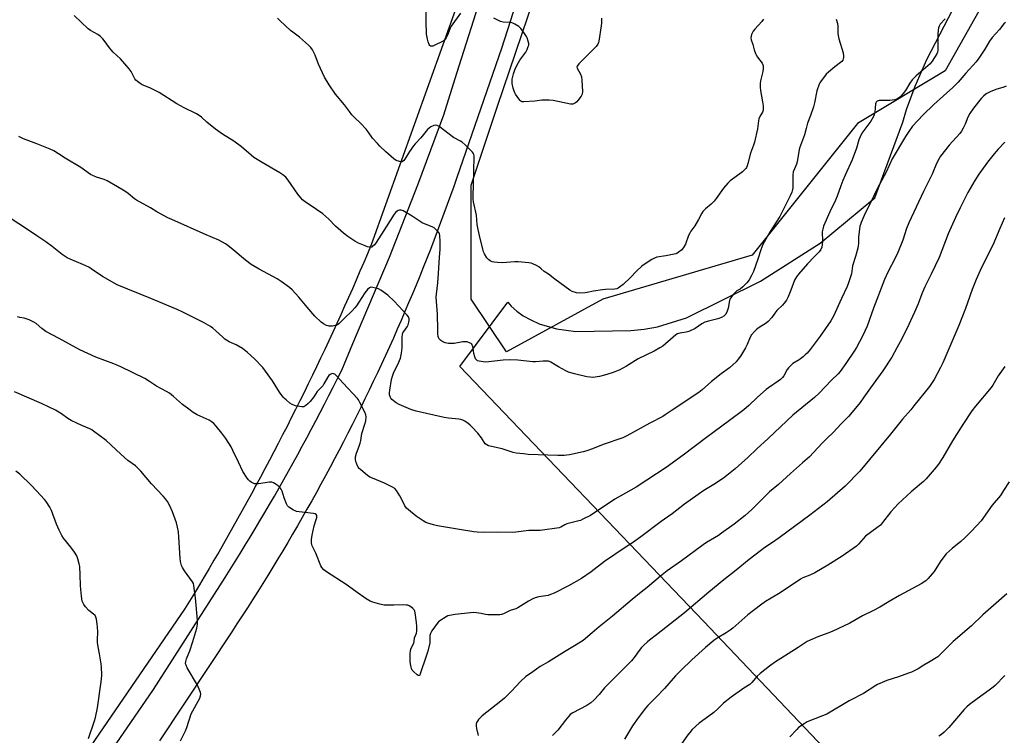
# Model space of a CAD drawing. Units: inches. Extents: x 1201771 to 1207771, y 553457 to 557457.
# Drawn here: x 1205072 to 1205580, y 555805 to 556175 of the extents above; entities that cross this region are included whole.
import ezdxf

# ---------------------------------------------------------------- set-up
doc = ezdxf.new("R2010")
doc.units = ezdxf.units.IN
doc.header["$MEASUREMENT"] = 0
for name, color, linetype in [('NTRL-Farm Land', 3, 'Continuous'), ('NTRL-Pasture Land', 2, 'Continuous'), ('NTRL-Trees', 3, 'Continuous'), ('TRANS-Road', 130, 'Continuous'), ('Undefined', 1, 'Continuous')]:
    doc.layers.add(name, color=color, linetype=linetype)

msp = doc.modelspace()

# ---------------------------------------------------------------- linework, layer by layer
at = {"layer": 'NTRL-Farm Land'}
msp.add_lwpolyline([(1205304.96, 556203.27), (1205253.13, 556058.41), (1205251.22, 556053.87), (1205249.29, 556049.34), (1205247.36, 556044.82), (1205245.4, 556040.3), (1205243.42, 556035.8), (1205241.43, 556031.29), (1205239.43, 556026.8), (1205237.41, 556022.31), (1205235.37, 556017.83), (1205233.31, 556013.36), (1205231.25, 556008.89), (1205229.16, 556004.44), (1205227.06, 555999.99), (1205224.94, 555995.54), (1205222.8, 555991.11), (1205220.66, 555986.68), (1205218.49, 555982.26), (1205216.31, 555977.84), (1205214.12, 555973.44), (1205211.91, 555969.05), (1205209.68, 555964.66), (1205207.43, 555960.28), (1205205.17, 555955.9), (1205202.9, 555951.54), (1205200.61, 555947.18), (1205198.3, 555942.83), (1205195.98, 555938.49), (1205193.65, 555934.16), (1205191.29, 555929.84), (1205188.93, 555925.52), (1205186.54, 555921.22), (1205184.15, 555916.92), (1205181.73, 555912.63), (1205179.3, 555908.35), (1205176.86, 555904.07), (1205174.4, 555899.81), (1205171.93, 555895.56), (1205169.43, 555891.31), (1205166.93, 555887.08), (1205164.41, 555882.85), (1205161.87, 555878.63), (1205159.33, 555874.42), (1205156.76, 555870.22), (1204724.22, 555239.39)], dxfattribs=at)
at = {"layer": 'NTRL-Pasture Land'}
msp.add_polyline3d([(1205644.37, 555632.83, 0), (1205424.83, 555864.02, 0), (1205299, 555995.72, 0), (1205323.73, 556028.93, 0), (1205325.5, 556026.83, 0), (1205328.36, 556024.21, 0), (1205331.71, 556021.82, 0), (1205335.57, 556019.67, 0), (1205339.93, 556017.76, 0), (1205348.79, 556015.15, 0), (1205358.92, 556013.75, 0), (1205387.2, 556014.23, 0), (1205394.06, 556014.91, 0), (1205401.1, 556016.22, 0), (1205415.97, 556020.81, 0), (1205454.29, 556039.8, 0), (1205485, 556059.28, 0), (1205513.34, 556082.7, 0), (1205527.71, 556121.82, 0), (1205529.59, 556128.32, 0), (1205534.16, 556140.43, 0), (1205540.11, 556154.2, 0), (1205553.63, 556180.08, 0), (1205596.63, 556196.76, 0)], dxfattribs=at)
at = {"layer": 'NTRL-Trees'}
msp.add_lwpolyline([(1205372.82, 556030.48), (1205322.96, 556003.28), (1205304.83, 556030.48), (1205304.83, 556062.2), (1205304.83, 556089.4), (1205318.43, 556130.19), (1205409.08, 556397.6), (1205460.21, 556480.79), (1205489.02, 556514.84), (1205513.7, 556525.25), (1205532.68, 556522.7), (1205554.12, 556489.52), (1205554.12, 556462.46), (1205544.9, 556434.52), (1205529.19, 556388.25), (1205543.16, 556334.11), (1205574.59, 556264.27), (1205579.96, 556202.32), (1205549.58, 556148.32), (1205504.26, 556121.13), (1205449.87, 556053.14)], close=True, dxfattribs=at)
at = {"layer": 'TRANS-Road'}
for points in [[(1205356.4, 556272.25), (1205320.54, 556159.95), (1205297.4, 556093.29), (1205295.77, 556088.61), (1205294.12, 556083.94), (1205292.44, 556079.28), (1205290.73, 556074.63), (1205289.01, 556069.98), (1205287.26, 556065.34), (1205285.5, 556060.71), (1205283.71, 556056.09), (1205281.9, 556051.48), (1205280.06, 556046.87), (1205278.21, 556042.28), (1205276.33, 556037.69), (1205274.43, 556033.11), (1205272.51, 556028.54), (1205270.57, 556023.99), (1205268.61, 556019.44), (1205266.62, 556014.89), (1205264.61, 556010.36), (1205262.58, 556005.84), (1205260.53, 556001.33), (1205258.46, 555996.83), (1205256.36, 555992.34), (1205254.25, 555987.86), (1205252.12, 555983.38), (1205249.96, 555978.92), (1205247.78, 555974.47), (1205245.58, 555970.03), (1205243.36, 555965.6), (1205241.12, 555961.18), (1205238.85, 555956.77), (1205236.57, 555952.37), (1205234.26, 555947.99), (1205231.94, 555943.61), (1205229.59, 555939.25), (1205227.23, 555934.89), (1205224.84, 555930.55), (1205222.43, 555926.22), (1205220, 555921.9), (1205217.55, 555917.6), (1205215.08, 555913.3), (1205212.58, 555909.01), (1205210.07, 555904.74), (1205207.54, 555900.48), (1205204.99, 555896.23), (1205202.42, 555892), (1205199.82, 555887.77), (1205197.21, 555883.56), (1205194.58, 555879.37), (1205191.93, 555875.18), (1205189.25, 555871), (1205186.56, 555866.84), (1205183.85, 555862.7), (1205181.12, 555858.56), (1205143.75, 555802.32)], [(1204921.56, 555510.14), (1205140.73, 555828.75), (1205177.67, 555886.59), (1205180.3, 555890.75), (1205182.91, 555894.92), (1205185.51, 555899.11), (1205188.08, 555903.3), (1205190.64, 555907.5), (1205193.18, 555911.72), (1205195.7, 555915.95), (1205198.21, 555920.18), (1205200.69, 555924.43), (1205203.17, 555928.7), (1205205.62, 555932.96), (1205208.05, 555937.25), (1205210.46, 555941.54), (1205212.85, 555945.84), (1205215.23, 555950.15), (1205217.59, 555954.47), (1205219.92, 555958.8), (1205222.24, 555963.14), (1205224.54, 555967.5), (1205226.83, 555971.86), (1205229.09, 555976.23), (1205231.33, 555980.61), (1205233.56, 555985), (1205235.76, 555989.4), (1205237.95, 555993.81), (1205243.76, 556007.47), (1205262.64, 556052.08), (1205277.19, 556089.5), (1205290.62, 556125.59), (1205297.45, 556147.14), (1205313.59, 556198.21)]]:
    msp.add_lwpolyline(points, dxfattribs=at)
at = {"layer": 'Undefined'}
for points, elevation in [([(1205299.25, 556178.2), (1205294.5, 556171.46), (1205293.97, 556170.41), (1205293.17, 556168.09), (1205292.76, 556167.1), (1205291.83, 556165.41), (1205291.14, 556164.53), (1205290.29, 556163.77), (1205289.56, 556163.3), (1205286.36, 556161.73), (1205285.03, 556161.16), (1205284.27, 556161.03), (1205283.86, 556161.12), (1205283.51, 556161.39), (1205283.12, 556162.03), (1205282.62, 556163.34), (1205282.21, 556164.72), (1205281.78, 556167.3), (1205281.47, 556174.04), (1205281.61, 556181.72)], 540), ([(1205372.13, 556175.54), (1205372.07, 556173.16), (1205371.92, 556171.69), (1205370.67, 556163.78), (1205370.49, 556162.93), (1205370.21, 556162.12), (1205369.33, 556160.98), (1205362.78, 556154.47), (1205360.35, 556151.94), (1205359.52, 556150.87), (1205359.37, 556150.42), (1205359.52, 556149.69), (1205361.27, 556146.63), (1205361.72, 556145.35), (1205361.92, 556143.61), (1205362.29, 556137.72), (1205362.05, 556136.32), (1205361.59, 556135.29), (1205359.93, 556132.97), (1205359.36, 556132.34), (1205358.72, 556131.83), (1205358.01, 556131.45), (1205357.27, 556131.18), (1205356.73, 556131.11), (1205356.15, 556131.15), (1205347.07, 556133.01), (1205345.02, 556133.29), (1205341.22, 556133.26), (1205337.69, 556132.68), (1205332.02, 556132.33), (1205330.91, 556132.44), (1205330.45, 556132.66), (1205330.06, 556133.01), (1205329.36, 556133.88), (1205327.72, 556136.25), (1205327.28, 556136.99), (1205326.94, 556137.8), (1205326.48, 556139.5), (1205326.03, 556141.78), (1205325.97, 556142.64), (1205326.05, 556144.05), (1205326.26, 556145.45), (1205326.65, 556146.78), (1205327.41, 556148.88), (1205328.27, 556150.76), (1205329.21, 556152.64), (1205329.95, 556153.92), (1205333.01, 556158.09), (1205333.65, 556159.35), (1205334.3, 556160.91), (1205334.51, 556161.7), (1205334.51, 556162.53), (1205334.24, 556163.67), (1205333.67, 556165.36), (1205333.29, 556166.17), (1205332.68, 556167.16), (1205331.19, 556169.34), (1205330.47, 556170.25), (1205329.36, 556171.21), (1205327.38, 556172.53), (1205326.34, 556173.08), (1205325.51, 556173.31), (1205321.33, 556173.55), (1205319.9, 556173.82), (1205318.86, 556174.29), (1205316.55, 556175.55)], 540), ([(1205580.43, 556111.52), (1205577.01, 556107.97), (1205574.92, 556105.51), (1205571.41, 556101.16), (1205568.29, 556096.94), (1205566.95, 556095.01), (1205564.9, 556091.8), (1205561.36, 556085.45), (1205557.32, 556077.63), (1205554.89, 556072.68), (1205551.21, 556064.24), (1205546.56, 556051.93), (1205542.31, 556043.42), (1205539.18, 556036.78), (1205537.6, 556033.15), (1205535.64, 556027.96), (1205533.79, 556023.66), (1205529.82, 556015.17), (1205526.41, 556008.35), (1205524.67, 556005.36), (1205522.12, 556000.54), (1205517.49, 555993.48), (1205511.01, 555984.59), (1205507.67, 555979.83), (1205505.64, 555977.11), (1205501.62, 555972.13), (1205499.61, 555969.86), (1205495.95, 555966.08), (1205491.72, 555961.55), (1205488.58, 555958.56), (1205486.06, 555956.02), (1205479.46, 555948.95), (1205476, 555945.82), (1205469.74, 555940.44), (1205463.58, 555934.65), (1205458.95, 555930.92), (1205449.75, 555921.75), (1205446.38, 555918.73), (1205440.55, 555914.22), (1205434.16, 555909.55), (1205432.48, 555908.42), (1205426.25, 555904.65), (1205424.56, 555903.53), (1205413.34, 555895.31), (1205406.09, 555890.18), (1205402.55, 555887.33), (1205395.63, 555881.43), (1205392.57, 555879.11), (1205387.87, 555875.24), (1205377.73, 555866.68), (1205370.83, 555861.13), (1205367.36, 555858.12), (1205362.59, 555854.18), (1205359.03, 555851.89), (1205352.97, 555848.34), (1205344.74, 555843.09), (1205340.44, 555840.73), (1205338.5, 555839.39), (1205335.41, 555837.08), (1205333.1, 555835.51), (1205330.2, 555832.94), (1205325.69, 555827.86), (1205321.95, 555824.3), (1205320.13, 555822.78), (1205310.47, 555815.17), (1205309.56, 555814.38), (1205308.63, 555813.34), (1205307.98, 555812.44), (1205307.62, 555811.71), (1205307.41, 555810.92), (1205307.34, 555810.1), (1205307.52, 555808.67), (1205308.33, 555804.96)], 528), ([(1205580.27, 556072.47), (1205577.87, 556067.01), (1205574.24, 556058.34), (1205568.39, 556046.75), (1205565.58, 556040.66), (1205563.53, 556035.41), (1205560.05, 556025.62), (1205558.2, 556020.82), (1205556.58, 556016.91), (1205548.4, 555997.57), (1205547.21, 555995.19), (1205543.92, 555989), (1205542.9, 555987.35), (1205541.44, 555985.28), (1205533.48, 555975.26), (1205531.81, 555973.26), (1205527.48, 555968.48), (1205521.29, 555960.66), (1205505.49, 555941.62), (1205497.89, 555933.86), (1205488.68, 555925.67), (1205479.63, 555918.81), (1205463.82, 555907.22), (1205459.84, 555904.42), (1205456.44, 555902.17), (1205454.19, 555900.48), (1205448.38, 555895.9), (1205441.69, 555890.5), (1205435.2, 555885.53), (1205427.52, 555879.11), (1205414.97, 555868.35), (1205400.59, 555857.01), (1205396.98, 555854.34), (1205395.85, 555853.43), (1205393.73, 555851.51), (1205392.8, 555850.53), (1205391.58, 555848.96), (1205389.53, 555845.94), (1205387.62, 555843.69), (1205382, 555837.85), (1205373.64, 555829.58), (1205370.94, 555826.25), (1205368.15, 555823.23), (1205366.63, 555821.95), (1205364.58, 555820.46), (1205357.38, 555816.79), (1205355.95, 555815.82), (1205355.15, 555815.01), (1205353.51, 555813.01), (1205349.48, 555807.81), (1205346.74, 555805.05)], 526), ([(1205580.48, 555995.68), (1205576.96, 555990.77), (1205574.21, 555986.08), (1205573.32, 555984.72), (1205565.18, 555975.17), (1205563.45, 555972.83), (1205558.73, 555965.64), (1205553.39, 555957.21), (1205548.38, 555948.6), (1205546.18, 555945.22), (1205544.94, 555943.61), (1205539.79, 555937.65), (1205538.36, 555936.18), (1205532.11, 555930.99), (1205525.3, 555924.73), (1205521.46, 555920.62), (1205517.25, 555915.06), (1205516.12, 555913.72), (1205514.34, 555912.25), (1205508.47, 555907.94), (1205507.27, 555906.7), (1205504.85, 555903.84), (1205503.76, 555902.87), (1205496.44, 555897.75), (1205488.93, 555893), (1205482.26, 555889.08), (1205479.65, 555887.85), (1205476.17, 555886.45), (1205474.83, 555885.75), (1205464.4, 555878.77), (1205459.67, 555876.03), (1205456.76, 555874.2), (1205454.2, 555872.33), (1205447.7, 555867.3), (1205439.86, 555860.55), (1205438.53, 555859.51), (1205436.46, 555858.06), (1205431.77, 555855.34), (1205430.12, 555854.1), (1205425.78, 555850.44), (1205418.75, 555844.12), (1205413.2, 555838.79), (1205410.39, 555835.83), (1205404.6, 555829.26), (1205400.36, 555824.8), (1205395.98, 555820.52), (1205394.76, 555819.2), (1205391, 555814.16), (1205388.04, 555809.96), (1205384, 555803.2)], 524), ([(1205154.66, 555802.33), (1205157.28, 555807.49), (1205157.91, 555809.14), (1205160.12, 555816.17), (1205164.63, 555824.38), (1205165.04, 555825.46), (1205165.1, 555826.32), (1205164.95, 555827.18), (1205164.7, 555828.03), (1205163.52, 555831.1), (1205158.19, 555840.05), (1205157.52, 555841.34), (1205157.28, 555842.14), (1205157.37, 555843.24), (1205157.76, 555844.64), (1205158.06, 555845.46), (1205159.55, 555848.7), (1205161.11, 555853.59), (1205163.06, 555860.41), (1205163.47, 555862.61), (1205163.52, 555863.45), (1205163.46, 555864.59), (1205162.41, 555876.16), (1205161.63, 555882.49), (1205161.34, 555883.59), (1205160.93, 555884.36), (1205156.71, 555890.14), (1205155.64, 555891.86), (1205155.2, 555892.91), (1205154.72, 555894.88), (1205154.45, 555896.56), (1205153.89, 555907.53), (1205153.6, 555910.17), (1205153.13, 555912.64), (1205152.53, 555914.81), (1205150.53, 555920.65), (1205149.3, 555923.3), (1205147.94, 555925.88), (1205146.98, 555927.24), (1205145.77, 555928.75), (1205139.67, 555935.11), (1205134.26, 555941.5), (1205132.87, 555942.96), (1205131.38, 555944.27), (1205127.55, 555947.1), (1205123.79, 555950.31), (1205116.24, 555957.45), (1205109.82, 555962.23), (1205108.83, 555962.88), (1205107.79, 555963.42), (1205103.76, 555965.22), (1205101.09, 555966.3), (1205098.26, 555967.78), (1205096.51, 555968.81), (1205093.18, 555971.2), (1205090.03, 555973.04), (1205082.81, 555976.46), (1205068.96, 555982.52)], 528), ([(1205107.22, 555803.46), (1205110.27, 555812.6), (1205110.75, 555814.29), (1205111.74, 555819.34), (1205113.54, 555831.54), (1205113.84, 555834.1), (1205113.99, 555836.38), (1205113.89, 555840.26), (1205113.76, 555842.04), (1205112.88, 555847.2), (1205112.17, 555850.76), (1205111.89, 555853.11), (1205111.8, 555854.58), (1205111.9, 555858.46), (1205111.87, 555861.13), (1205111.72, 555862.56), (1205111.31, 555865.11), (1205111.02, 555866.2), (1205110.59, 555866.94), (1205109.82, 555867.7), (1205107.41, 555869.64), (1205105.55, 555871.58), (1205104.69, 555872.74), (1205104.22, 555873.7), (1205103.96, 555874.45), (1205103.5, 555877.02), (1205103.12, 555880.48), (1205103.01, 555882.51), (1205102.92, 555888.03), (1205102.66, 555892.33), (1205102.42, 555893.76), (1205101.67, 555896.29), (1205101.06, 555897.93), (1205099.98, 555899.66), (1205098.1, 555902.26), (1205094.21, 555906.96), (1205093.31, 555908.38), (1205091.95, 555911.1), (1205090.62, 555914.23), (1205088.11, 555921.28), (1205087.11, 555923.04), (1205085.22, 555925.96), (1205084.48, 555926.88), (1205080.37, 555931.46), (1205077.54, 555934.4), (1205071.66, 555939.98), (1205069.66, 555941.65)], 526), ([(1205582.59, 555936.01), (1205579.8, 555931.53), (1205578.18, 555929.09), (1205573.87, 555923.98), (1205568.18, 555915.95), (1205563.25, 555910.62), (1205559.84, 555907.19), (1205557.62, 555905.18), (1205553.17, 555901.6), (1205550.17, 555898.82), (1205548.91, 555897.27), (1205547.05, 555894.75), (1205543.88, 555889.69), (1205540.85, 555886.07), (1205539.56, 555884.94), (1205537.21, 555883.38), (1205525.99, 555877.4), (1205520.66, 555874.25), (1205515.85, 555871.27), (1205512.21, 555869.4), (1205506.95, 555866.9), (1205500.34, 555863.02), (1205491.32, 555858.84), (1205488.96, 555857.89), (1205483.87, 555856.06), (1205479.86, 555854.36), (1205478.32, 555853.61), (1205473.72, 555850.54), (1205461.47, 555842.71), (1205458.82, 555840.89), (1205454, 555837.11), (1205452.56, 555835.67), (1205449.69, 555832.44), (1205448.67, 555831.44), (1205445.54, 555829.51), (1205439.04, 555824.84), (1205435.04, 555821.68), (1205432.25, 555818.86), (1205430.18, 555816.97), (1205425.59, 555813.68), (1205422.58, 555811.39), (1205418.98, 555808.06), (1205417.67, 555806.62), (1205416.61, 555805.31), (1205412.23, 555799)], 522), ([(1205581.51, 555878.2), (1205569.03, 555867.41), (1205563.19, 555861.74), (1205553.69, 555853.68), (1205546.48, 555846.35), (1205545.81, 555845.76), (1205544.88, 555845.1), (1205541.93, 555843.3), (1205538.64, 555841.42), (1205535.59, 555839.5), (1205532.24, 555837.83), (1205530.59, 555837.16), (1205525.5, 555835.35), (1205519.48, 555833.43), (1205514.71, 555831.43), (1205513.73, 555830.87), (1205507.45, 555826.81), (1205500.01, 555823), (1205488.48, 555816.12), (1205486.3, 555815.17), (1205478.41, 555812.12), (1205476.71, 555811.11), (1205473.92, 555809.15), (1205472.91, 555808.19), (1205469.32, 555804.34)], 520), ([(1205580.39, 555836.04), (1205575.42, 555830.93), (1205574.39, 555829.98), (1205572.4, 555828.45), (1205566.12, 555823.98), (1205562.09, 555820.98), (1205560.81, 555819.91), (1205559.43, 555818.45), (1205551.5, 555809.13), (1205549.06, 555806.68), (1205547.76, 555805.56), (1205546.29, 555804.69)], 518)]:
    msp.add_lwpolyline(points, dxfattribs=dict(at, elevation=elevation))
for points in [[(1205580.69, 556173.42, 532), (1205579.94, 556172.58, 532), (1205577.61, 556169.64, 532), (1205573.85, 556165.55, 532), (1205572.52, 556163.78, 532), (1205570.11, 556159.52, 532), (1205567.07, 556154.84, 532), (1205565.61, 556153.1, 532), (1205560.27, 556147.16, 532), (1205556.29, 556142.52, 532), (1205553.55, 556139.68, 532), (1205548.71, 556135.49, 532), (1205543.75, 556130.94, 532), (1205538.19, 556125.64, 532), (1205532.67, 556119.71, 532), (1205530.78, 556117.02, 532), (1205529.18, 556114.5, 532), (1205522.24, 556102.96, 532), (1205519.15, 556095.97, 532), (1205514.57, 556087.69, 532), (1205513.58, 556085.64, 532), (1205511.8, 556081.58, 532), (1205508.22, 556074.8, 532), (1205506.18, 556070.06, 532), (1205505.8, 556068.99, 532), (1205505.61, 556068.14, 532), (1205504.96, 556063.83, 532), (1205504.85, 556062.68, 532), (1205504.79, 556059.3, 532), (1205504.67, 556057.93, 532), (1205504.47, 556056.81, 532), (1205503.31, 556052.52, 532), (1205501.82, 556047.72, 532), (1205501.16, 556043.56, 532), (1205500.91, 556042.44, 532), (1205499.74, 556038.87, 532), (1205499.01, 556036.99, 532), (1205496.04, 556030.8, 532), (1205491.84, 556021.66, 532), (1205490.53, 556019.23, 532), (1205485.12, 556011.24, 532), (1205479.95, 556004.51, 532), (1205478.3, 556002.58, 532), (1205477.33, 556001.6, 532), (1205476.22, 556000.69, 532), (1205474.14, 555999.16, 532), (1205471, 555997.17, 532), (1205469.5, 555995.85, 532), (1205468.61, 555994.89, 532), (1205468.02, 555994.06, 532), (1205466.24, 555990.75, 532), (1205465.54, 555989.89, 532), (1205464.56, 555988.91, 532), (1205463.41, 555988.04, 532), (1205458.37, 555984.67, 532), (1205457.2, 555983.79, 532), (1205452.7, 555979.83, 532), (1205448.28, 555975.54, 532), (1205445.53, 555973.19, 532), (1205438.28, 555967.71, 532), (1205426.26, 555959.05, 532), (1205414.29, 555949.87, 532), (1205405.45, 555943.52, 532), (1205395.52, 555936.91, 532), (1205389.99, 555933.33, 532), (1205379.05, 555927.11, 532), (1205366.47, 555918.73, 532), (1205362.52, 555916.74, 532), (1205361.18, 555916.15, 532), (1205360.33, 555915.88, 532), (1205356.27, 555914.97, 532), (1205354.12, 555914.35, 532), (1205353.11, 555913.92, 532), (1205351.06, 555912.73, 532), (1205350.17, 555912.39, 532), (1205340.37, 555910.92, 532), (1205338.94, 555910.85, 532), (1205335.78, 555910.95, 532), (1205334.64, 555910.91, 532), (1205327.89, 555909.99, 532), (1205326.2, 555909.86, 532), (1205318.2, 555910.1, 532), (1205311.65, 555909.88, 532), (1205307.84, 555910.05, 532), (1205306.1, 555910.26, 532), (1205298.85, 555911.48, 532), (1205287.33, 555913.28, 532), (1205285.32, 555913.8, 532), (1205282.48, 555914.69, 532), (1205281.43, 555915.15, 532), (1205279.94, 555915.95, 532), (1205276.37, 555918.37, 532), (1205272.5, 555921.53, 532), (1205271.44, 555922.53, 532), (1205270.59, 555923.74, 532), (1205268.7, 555927.65, 532), (1205268.01, 555928.91, 532), (1205266.27, 555931.53, 532), (1205265.36, 555932.6, 532), (1205264.13, 555933.39, 532), (1205260.1, 555935.37, 532), (1205253.76, 555937.9, 532), (1205252.43, 555938.53, 532), (1205251.22, 555939.39, 532), (1205247.75, 555942.22, 532), (1205246.9, 555943.03, 532), (1205246.4, 555943.71, 532), (1205245.66, 555945.19, 532), (1205245.2, 555946.49, 532), (1205245.05, 555947.63, 532), (1205245.09, 555949.04, 532), (1205245.53, 555950.81, 532), (1205247.03, 555954.54, 532), (1205247.55, 555956.11, 532), (1205247.8, 555957.47, 532), (1205248.27, 555961.11, 532), (1205249.91, 555965.93, 532), (1205250.35, 555967.56, 532), (1205250.56, 555969.59, 532), (1205250.44, 555970.72, 532), (1205249.88, 555972.06, 532), (1205247.31, 555977.07, 532), (1205246.61, 555978.36, 532), (1205246.11, 555979.08, 532), (1205238.6, 555987.02, 532), (1205235.26, 555990.88, 532), (1205234.41, 555991.65, 532), (1205233.67, 555991.94, 532), (1205233.13, 555991.99, 532), (1205232.61, 555991.92, 532), (1205231.92, 555991.59, 532), (1205231.34, 555991.07, 532), (1205230.55, 555990.04, 532), (1205228.73, 555986.62, 532), (1205228.1, 555985.66, 532), (1205225.21, 555982.7, 532), (1205223.57, 555980.02, 532), (1205221.69, 555977.59, 532), (1205220.69, 555976.56, 532), (1205219.32, 555975.45, 532), (1205218.34, 555974.89, 532), (1205217.82, 555974.76, 532), (1205217.26, 555974.77, 532), (1205214.06, 555975.37, 532), (1205213.2, 555975.6, 532), (1205212.4, 555975.94, 532), (1205211.22, 555976.75, 532), (1205209.17, 555978.37, 532), (1205208.32, 555979.15, 532), (1205207.73, 555979.82, 532), (1205205.79, 555982.45, 532), (1205202.24, 555988.18, 532), (1205198.64, 555993.29, 532), (1205197.14, 555995.12, 532), (1205192.95, 555999.66, 532), (1205189.24, 556002.95, 532), (1205186.76, 556004.9, 532), (1205183.44, 556006.78, 532), (1205179.83, 556008.37, 532), (1205177.6, 556009.79, 532), (1205176.49, 556010.73, 532), (1205172.91, 556014.13, 532), (1205171.3, 556015.48, 532), (1205170.1, 556016.34, 532), (1205166.51, 556018.38, 532), (1205155.85, 556023.77, 532), (1205152.94, 556025.12, 532), (1205139.39, 556030.82, 532), (1205121.99, 556037.9, 532), (1205114.47, 556042.19, 532), (1205108.57, 556046.14, 532), (1205107.32, 556046.9, 532), (1205104.19, 556048.38, 532), (1205097.77, 556051.03, 532), (1205096.22, 556051.82, 532), (1205093.52, 556053.51, 532), (1205088.47, 556057.65, 532), (1205085.12, 556060.11, 532), (1205080.42, 556063.12, 532), (1205076.2, 556065.99, 532), (1205066.11, 556072.61, 532)], [(1205549.67, 556175.15, 534), (1205547, 556172.4, 534), (1205546.42, 556171.44, 534), (1205546.21, 556170.6, 534), (1205546.05, 556169.42, 534), (1205545.88, 556167.06, 534), (1205545.77, 556159.1, 534), (1205545.6, 556157.97, 534), (1205545.26, 556157.17, 534), (1205542.89, 556153.38, 534), (1205541.8, 556151.97, 534), (1205534.59, 556145.84, 534), (1205532.53, 556143.71, 534), (1205531.38, 556142.08, 534), (1205529.15, 556138.24, 534), (1205527.91, 556136.63, 534), (1205526.77, 556135.32, 534), (1205526.13, 556134.76, 534), (1205525.21, 556134.11, 534), (1205524.47, 556133.72, 534), (1205523.66, 556133.47, 534), (1205522.25, 556133.2, 534), (1205521.1, 556133.08, 534), (1205517.24, 556133.06, 534), (1205515.56, 556132.97, 534), (1205514.56, 556132.71, 534), (1205514, 556132.22, 534), (1205513.75, 556131.78, 534), (1205513.63, 556131.28, 534), (1205513.52, 556129.06, 534), (1205513.26, 556127.08, 534), (1205513.07, 556126.25, 534), (1205512.67, 556125.19, 534), (1205511.94, 556123.64, 534), (1205511.25, 556122.39, 534), (1205506.63, 556116.09, 534), (1205505.66, 556114.3, 534), (1205505.02, 556112.69, 534), (1205503.8, 556108.45, 534), (1205501.6, 556102.33, 534), (1205497.94, 556094.46, 534), (1205496.77, 556091.72, 534), (1205495.65, 556088.97, 534), (1205493.74, 556083.56, 534), (1205492.89, 556081.52, 534), (1205490.06, 556075.51, 534), (1205486.77, 556068.16, 534), (1205486.34, 556066.55, 534), (1205486.15, 556065.18, 534), (1205486.23, 556060.33, 534), (1205486.14, 556058.66, 534), (1205485.91, 556057.31, 534), (1205485.43, 556056.06, 534), (1205484.57, 556054.95, 534), (1205481.89, 556052.28, 534), (1205478.57, 556048.72, 534), (1205473.86, 556043.39, 534), (1205472.78, 556042.03, 534), (1205472.24, 556041.14, 534), (1205471.78, 556040.17, 534), (1205469.93, 556035.12, 534), (1205468.45, 556031.58, 534), (1205467.57, 556029.91, 534), (1205466.45, 556028.39, 534), (1205465.52, 556027.37, 534), (1205462.67, 556024.58, 534), (1205461.58, 556023.18, 534), (1205460.08, 556021.01, 534), (1205458.2, 556018.86, 534), (1205457.17, 556018.03, 534), (1205453.55, 556015.73, 534), (1205452.09, 556014.71, 534), (1205451.06, 556013.72, 534), (1205449.59, 556011.96, 534), (1205448.88, 556010.82, 534), (1205447.42, 556007.09, 534), (1205446.48, 556005.29, 534), (1205443.96, 556001.04, 534), (1205442.73, 555999.37, 534), (1205441.6, 555998, 534), (1205439.98, 555996.44, 534), (1205438.28, 555994.99, 534), (1205433.95, 555991.86, 534), (1205428.91, 555987.9, 534), (1205424.02, 555983.52, 534), (1205422.34, 555982.14, 534), (1205408.57, 555973.12, 534), (1205405.04, 555970.66, 534), (1205403.83, 555969.9, 534), (1205397.01, 555966.44, 534), (1205385.23, 555959.86, 534), (1205383.15, 555958.82, 534), (1205373.04, 555955.39, 534), (1205367.39, 555953.06, 534), (1205364.59, 555952.07, 534), (1205362.58, 555951.53, 534), (1205355.63, 555949.99, 534), (1205352.76, 555949.72, 534), (1205349.58, 555949.61, 534), (1205334.26, 555950.26, 534), (1205331.9, 555950.46, 534), (1205328.04, 555950.92, 534), (1205326.57, 555951.17, 534), (1205320.74, 555953.17, 534), (1205313.75, 555954.66, 534), (1205312.8, 555955.1, 534), (1205312.06, 555955.76, 534), (1205310.05, 555958.72, 534), (1205308.3, 555961.15, 534), (1205305.15, 555964.55, 534), (1205304.3, 555965.33, 534), (1205303.16, 555966.19, 534), (1205301.51, 555967.33, 534), (1205300.53, 555967.89, 534), (1205299.54, 555968.24, 534), (1205298.48, 555968.47, 534), (1205293.11, 555968.97, 534), (1205290.89, 555969.32, 534), (1205276.36, 555972.59, 534), (1205273.65, 555973.51, 534), (1205267.6, 555976, 534), (1205266.11, 555976.89, 534), (1205263.82, 555978.62, 534), (1205263.26, 555979.21, 534), (1205262.91, 555979.92, 534), (1205262.7, 555981, 534), (1205262.62, 555982.12, 534), (1205262.71, 555983.48, 534), (1205263.62, 555988.99, 534), (1205264.09, 555990.63, 534), (1205264.89, 555992.77, 534), (1205266.95, 555996.76, 534), (1205268.24, 555999.88, 534), (1205268.77, 556002.47, 534), (1205269.13, 556005.26, 534), (1205269.21, 556006.91, 534), (1205269.17, 556010.85, 534), (1205269.3, 556012.19, 534), (1205269.57, 556012.98, 534), (1205269.95, 556013.74, 534), (1205271.66, 556016.19, 534), (1205272.17, 556017.21, 534), (1205272.6, 556018.56, 534), (1205272.71, 556019.41, 534), (1205272.71, 556020.25, 534), (1205272.63, 556020.79, 534), (1205272.44, 556021.3, 534), (1205271.79, 556022.21, 534), (1205265.07, 556029.37, 534), (1205261.82, 556032.54, 534), (1205258.16, 556035.16, 534), (1205256.87, 556035.74, 534), (1205254.09, 556036.49, 534), (1205253.03, 556036.59, 534), (1205252.32, 556036.31, 534), (1205251.28, 556035.35, 534), (1205249.93, 556033.76, 534), (1205246.86, 556028.86, 534), (1205245.6, 556027.02, 534), (1205244.73, 556025.89, 534), (1205243.33, 556024.38, 534), (1205239.37, 556020.67, 534), (1205236.51, 556017.64, 534), (1205235.82, 556017.14, 534), (1205235.31, 556016.94, 534), (1205233.09, 556016.56, 534), (1205231.41, 556016.49, 534), (1205230.87, 556016.59, 534), (1205230.09, 556016.9, 534), (1205228.56, 556017.71, 534), (1205227.38, 556018.51, 534), (1205224.13, 556021.72, 534), (1205220.05, 556026.38, 534), (1205215.87, 556031.51, 534), (1205212.31, 556035.32, 534), (1205211.04, 556036.52, 534), (1205206.66, 556039.61, 534), (1205204.67, 556040.91, 534), (1205195.26, 556045.9, 534), (1205191.19, 556048.29, 534), (1205188.16, 556050.5, 534), (1205181.93, 556055.85, 534), (1205179.15, 556058.12, 534), (1205177.96, 556058.98, 534), (1205174.4, 556060.89, 534), (1205167.92, 556063.62, 534), (1205150.2, 556071.51, 534), (1205148.18, 556072.47, 534), (1205144.65, 556074.29, 534), (1205142.45, 556075.53, 534), (1205139.14, 556077.58, 534), (1205132.01, 556081.49, 534), (1205130.83, 556082.34, 534), (1205127.67, 556084.94, 534), (1205125.88, 556086.25, 534), (1205122.09, 556088.41, 534), (1205116.86, 556091.55, 534), (1205115.22, 556092.31, 534), (1205111.36, 556093.38, 534), (1205109.77, 556094.06, 534), (1205108.24, 556094.85, 534), (1205103.25, 556098.49, 534), (1205095.11, 556103.27, 534), (1205091.75, 556105.54, 534), (1205089.19, 556107.05, 534), (1205087.31, 556107.95, 534), (1205080.42, 556110.73, 534), (1205073.53, 556113.3, 534), (1205071.26, 556114.4, 534)], [(1205493.28, 556175.01, 536), (1205494.01, 556172.74, 536), (1205494.21, 556171.3, 536), (1205494.19, 556167.79, 536), (1205494.26, 556166.63, 536), (1205494.68, 556164.93, 536), (1205496.96, 556157.7, 536), (1205497.13, 556156.07, 536), (1205497.11, 556155.26, 536), (1205496.99, 556154.49, 536), (1205496.68, 556153.83, 536), (1205496.16, 556153.26, 536), (1205492.69, 556150.5, 536), (1205489.27, 556147.65, 536), (1205488.19, 556146.64, 536), (1205487.26, 556145.52, 536), (1205485.5, 556143.17, 536), (1205484.86, 556142.2, 536), (1205484.47, 556141.42, 536), (1205483.34, 556138.07, 536), (1205482.06, 556131.81, 536), (1205481.53, 556129.83, 536), (1205480.11, 556125.36, 536), (1205478.57, 556121.26, 536), (1205477.77, 556118.55, 536), (1205476.92, 556115.32, 536), (1205474.36, 556108.46, 536), (1205473.99, 556106.72, 536), (1205473.14, 556101.39, 536), (1205472.87, 556100.24, 536), (1205471.71, 556097.81, 536), (1205471.18, 556096.19, 536), (1205470.98, 556094.45, 536), (1205470.89, 556087.92, 536), (1205470.76, 556087.05, 536), (1205470.33, 556085.64, 536), (1205469.54, 556083.78, 536), (1205464.19, 556073.17, 536), (1205459.22, 556065.33, 536), (1205455.4, 556058.71, 536), (1205454.32, 556055.99, 536), (1205452.89, 556051.08, 536), (1205450.61, 556044.79, 536), (1205449.65, 556042.73, 536), (1205448.37, 556040.49, 536), (1205447.11, 556038.87, 536), (1205445.06, 556036.78, 536), (1205443.74, 556035.64, 536), (1205442.05, 556034.66, 536), (1205441.37, 556034.12, 536), (1205440.16, 556032.82, 536), (1205438.84, 556031.2, 536), (1205438.4, 556030.46, 536), (1205438.16, 556029.7, 536), (1205437.5, 556025.84, 536), (1205437.06, 556024.23, 536), (1205436.35, 556022.76, 536), (1205435.86, 556022.14, 536), (1205435.25, 556021.63, 536), (1205434.01, 556021, 536), (1205432.16, 556020.3, 536), (1205427.33, 556019.13, 536), (1205425.48, 556018.47, 536), (1205423.99, 556017.7, 536), (1205420.43, 556015.31, 536), (1205417.22, 556013.7, 536), (1205415.88, 556013.33, 536), (1205412.51, 556012.89, 536), (1205411.42, 556012.54, 536), (1205410.45, 556011.93, 536), (1205409.05, 556010.88, 536), (1205403.72, 556006.23, 536), (1205402.31, 556005.23, 536), (1205399.31, 556003.58, 536), (1205390.99, 555999.54, 536), (1205385.1, 555995.9, 536), (1205381.2, 555993.72, 536), (1205377.7, 555992.34, 536), (1205373.71, 555991.14, 536), (1205371.13, 555990.55, 536), (1205367.66, 555990.03, 536), (1205366.19, 555990.09, 536), (1205364.47, 555990.36, 536), (1205358.11, 555991.82, 536), (1205355.08, 555992.73, 536), (1205353.75, 555993.36, 536), (1205349.88, 555995.55, 536), (1205348.09, 555996.59, 536), (1205345.97, 555997.97, 536), (1205345.24, 555998.3, 536), (1205344.68, 555998.42, 536), (1205343.52, 555998.48, 536), (1205342.04, 555998.44, 536), (1205338.01, 555998.06, 536), (1205336.57, 555998.02, 536), (1205328.83, 555998.95, 536), (1205324.35, 555999.06, 536), (1205321.39, 555998.88, 536), (1205312.42, 555997.9, 536), (1205310.98, 555997.98, 536), (1205308.95, 555998.39, 536), (1205308.14, 555998.63, 536), (1205307.66, 555998.86, 536), (1205307.3, 555999.2, 536), (1205307.04, 555999.64, 536), (1205306.67, 556000.67, 536), (1205306.24, 556002.32, 536), (1205305.83, 556005.2, 536), (1205305.63, 556006, 536), (1205305.34, 556006.73, 536), (1205305.07, 556007.16, 536), (1205304.71, 556007.51, 536), (1205304.27, 556007.78, 536), (1205302.75, 556008.32, 536), (1205301.66, 556008.45, 536), (1205300.54, 556008.33, 536), (1205296.02, 556007.52, 536), (1205293.05, 556007.52, 536), (1205292.18, 556007.64, 536), (1205291.38, 556007.88, 536), (1205290.11, 556008.45, 536), (1205289.19, 556009.01, 536), (1205288.59, 556009.52, 536), (1205288.13, 556010.18, 536), (1205287.81, 556011.22, 536), (1205287.61, 556012.6, 536), (1205287.51, 556014.63, 536), (1205287.49, 556022.62, 536), (1205286.78, 556031.52, 536), (1205286.85, 556032.99, 536), (1205287.53, 556038.95, 536), (1205287.94, 556043.88, 536), (1205288.42, 556051.89, 536), (1205288.78, 556056.17, 536), (1205288.85, 556060.27, 536), (1205288.6, 556063.25, 536), (1205288.36, 556064.38, 536), (1205287.95, 556065.09, 536), (1205286.73, 556066.29, 536), (1205285.61, 556067.22, 536), (1205284.64, 556067.83, 536), (1205281.58, 556068.93, 536), (1205279.57, 556069.91, 536), (1205274.28, 556073.24, 536), (1205269.65, 556075.98, 536), (1205268.6, 556076.43, 536), (1205267.86, 556076.48, 536), (1205267.17, 556076.31, 536), (1205266.53, 556075.94, 536), (1205265.95, 556075.38, 536), (1205265.09, 556074.29, 536), (1205260.83, 556067.71, 536), (1205255.8, 556059.66, 536), (1205254.92, 556058.51, 536), (1205253.87, 556057.61, 536), (1205253.42, 556057.36, 536), (1205252.92, 556057.24, 536), (1205252.12, 556057.29, 536), (1205251.3, 556057.48, 536), (1205249.99, 556057.96, 536), (1205246.59, 556059.43, 536), (1205244.74, 556060.34, 536), (1205241.15, 556062.81, 536), (1205238.84, 556064.56, 536), (1205234.72, 556068.21, 536), (1205231.29, 556071.78, 536), (1205228.26, 556074.51, 536), (1205224.96, 556076.83, 536), (1205219.03, 556080.71, 536), (1205217.75, 556081.72, 536), (1205216.79, 556082.74, 536), (1205215.2, 556084.75, 536), (1205210.31, 556091.94, 536), (1205209.02, 556093.38, 536), (1205207.54, 556094.61, 536), (1205205.91, 556095.69, 536), (1205196.8, 556101.01, 536), (1205192.61, 556103.66, 536), (1205191.24, 556104.74, 536), (1205186.15, 556109.06, 536), (1205182.26, 556112.04, 536), (1205176.39, 556115.74, 536), (1205172.75, 556118.16, 536), (1205168.29, 556121.81, 536), (1205165.48, 556124.41, 536), (1205164.33, 556125.27, 536), (1205162.88, 556126.08, 536), (1205156.57, 556129.32, 536), (1205152.82, 556131.4, 536), (1205143.7, 556137.17, 536), (1205138.82, 556139.59, 536), (1205134.82, 556141.19, 536), (1205133.83, 556141.77, 536), (1205132.43, 556142.81, 536), (1205131.58, 556143.57, 536), (1205131.11, 556144.19, 536), (1205129.17, 556148.06, 536), (1205128.18, 556149.49, 536), (1205123.77, 556154.53, 536), (1205119.91, 556158.03, 536), (1205118.79, 556159.16, 536), (1205117.94, 556160.22, 536), (1205115.26, 556164.05, 536), (1205114.52, 556164.94, 536), (1205113.28, 556166.11, 536), (1205111.95, 556167.18, 536), (1205108.25, 556169.29, 536), (1205107.07, 556170.12, 536), (1205099.7, 556177, 536)], [(1205455.82, 556175.05, 538), (1205454.89, 556173.78, 538), (1205451.35, 556169.96, 538), (1205450.49, 556168.89, 538), (1205450.09, 556168.14, 538), (1205449.65, 556167.09, 538), (1205449.4, 556166.28, 538), (1205449.28, 556165.48, 538), (1205449.46, 556164.45, 538), (1205450.31, 556162.06, 538), (1205450.95, 556159.23, 538), (1205451.56, 556157.39, 538), (1205451.95, 556156.61, 538), (1205452.75, 556155.35, 538), (1205455.01, 556152.26, 538), (1205455.39, 556151.53, 538), (1205455.54, 556151.01, 538), (1205455.59, 556149.64, 538), (1205455.44, 556147.95, 538), (1205454.26, 556143.26, 538), (1205454.11, 556141.87, 538), (1205454.02, 556139.92, 538), (1205454.19, 556138.19, 538), (1205455.29, 556132.32, 538), (1205455.53, 556130.32, 538), (1205455.6, 556128.9, 538), (1205455.52, 556128.07, 538), (1205455.17, 556127.03, 538), (1205453.83, 556124.73, 538), (1205453.37, 556123.61, 538), (1205453.14, 556122.47, 538), (1205452.6, 556118.39, 538), (1205451.07, 556111.59, 538), (1205450.6, 556109.99, 538), (1205448.98, 556105.89, 538), (1205447.75, 556100.57, 538), (1205447.35, 556099.22, 538), (1205447.02, 556098.51, 538), (1205446.59, 556097.85, 538), (1205444.99, 556096.26, 538), (1205443.61, 556095.17, 538), (1205438.56, 556091.51, 538), (1205437.27, 556090.37, 538), (1205435.04, 556087.85, 538), (1205431.34, 556082.37, 538), (1205430.28, 556081.02, 538), (1205428.74, 556079.43, 538), (1205425.78, 556077.09, 538), (1205424.52, 556075.77, 538), (1205423.94, 556074.86, 538), (1205422.23, 556071.63, 538), (1205420.39, 556068.39, 538), (1205418.27, 556065.53, 538), (1205417.69, 556064.59, 538), (1205417.11, 556063.37, 538), (1205415.41, 556058.84, 538), (1205414.47, 556057.07, 538), (1205413.98, 556056.37, 538), (1205413.59, 556055.95, 538), (1205411.76, 556054.5, 538), (1205411, 556054.08, 538), (1205410.46, 556053.87, 538), (1205405.26, 556052.79, 538), (1205400.66, 556052.06, 538), (1205399.41, 556051.65, 538), (1205398.14, 556051, 538), (1205394.61, 556048.74, 538), (1205392.96, 556047.48, 538), (1205390.1, 556044.94, 538), (1205387.07, 556041.67, 538), (1205383.31, 556037.93, 538), (1205381.48, 556036.55, 538), (1205380.75, 556036.11, 538), (1205380.03, 556035.8, 538), (1205378.74, 556035.57, 538), (1205374.12, 556035.41, 538), (1205372.67, 556035.28, 538), (1205367.99, 556034.54, 538), (1205364.69, 556033.81, 538), (1205363.6, 556033.64, 538), (1205360.91, 556033.57, 538), (1205359.15, 556033.72, 538), (1205357.03, 556034.39, 538), (1205355.76, 556035.09, 538), (1205348.05, 556040.77, 538), (1205344.79, 556043.31, 538), (1205342.48, 556044.72, 538), (1205340.94, 556046.18, 538), (1205339.79, 556047.12, 538), (1205338.52, 556047.87, 538), (1205336.63, 556048.71, 538), (1205335.78, 556048.97, 538), (1205334.63, 556049.17, 538), (1205329.09, 556049.79, 538), (1205327.31, 556049.73, 538), (1205320.76, 556049.27, 538), (1205318.43, 556049.34, 538), (1205316.7, 556049.53, 538), (1205315.58, 556049.75, 538), (1205314.54, 556050.2, 538), (1205313.85, 556050.68, 538), (1205312.95, 556051.8, 538), (1205311.72, 556053.8, 538), (1205311.22, 556054.86, 538), (1205310.79, 556056.29, 538), (1205309.03, 556063.26, 538), (1205308.35, 556066.45, 538), (1205307.9, 556069.07, 538), (1205307.51, 556073.8, 538), (1205306, 556080.65, 538), (1205305.89, 556082.12, 538), (1205305.85, 556084.49, 538), (1205306.08, 556088.84, 538), (1205306.16, 556097.11, 538), (1205306.39, 556103.67, 538), (1205306.32, 556104.47, 538), (1205306.14, 556105.22, 538), (1205305.83, 556105.92, 538), (1205305.5, 556106.39, 538), (1205301.73, 556110.12, 538), (1205300.19, 556111.47, 538), (1205299.21, 556112.06, 538), (1205295.64, 556113.95, 538), (1205288.18, 556119.67, 538), (1205287.25, 556120.22, 538), (1205286.53, 556120.35, 538), (1205285.53, 556120.08, 538), (1205284, 556119.37, 538), (1205283.04, 556118.81, 538), (1205282.2, 556118.05, 538), (1205278.74, 556113.8, 538), (1205275.88, 556110.7, 538), (1205274.95, 556109.57, 538), (1205272.89, 556106.67, 538), (1205270.6, 556102.79, 538), (1205269.79, 556101.81, 538), (1205269.38, 556101.54, 538), (1205268.9, 556101.4, 538), (1205267.8, 556101.51, 538), (1205266.12, 556102.05, 538), (1205264.9, 556102.85, 538), (1205260.7, 556106.56, 538), (1205257.55, 556109.53, 538), (1205256.35, 556110.77, 538), (1205253.92, 556113.62, 538), (1205251.6, 556116.89, 538), (1205250.51, 556118.22, 538), (1205247.6, 556121.37, 538), (1205244.49, 556124.26, 538), (1205243.14, 556125.73, 538), (1205241.89, 556127.29, 538), (1205239.33, 556130.77, 538), (1205234.81, 556136.34, 538), (1205231.42, 556141.08, 538), (1205229.12, 556145.14, 538), (1205226.02, 556151.76, 538), (1205224.25, 556156.41, 538), (1205222.78, 556159.23, 538), (1205221.97, 556160.41, 538), (1205220.74, 556161.64, 538), (1205216.21, 556165.78, 538), (1205212.66, 556168.3, 538), (1205211.53, 556169.22, 538), (1205205.98, 556174.38, 538), (1205204.81, 556175.66, 538)], [(1205581.14, 556140.46, 530), (1205579.83, 556139.92, 530), (1205575.69, 556138.65, 530), (1205572.79, 556137.46, 530), (1205570.75, 556136.46, 530), (1205569.4, 556135.36, 530), (1205568.22, 556134.02, 530), (1205564.18, 556129.08, 530), (1205562.37, 556126.42, 530), (1205561.26, 556124.42, 530), (1205559.87, 556120.82, 530), (1205558.96, 556118.69, 530), (1205558.08, 556117.19, 530), (1205557.14, 556116.04, 530), (1205551.73, 556110.05, 530), (1205547.25, 556104.24, 530), (1205546.5, 556103.01, 530), (1205545.15, 556100.45, 530), (1205542.81, 556094.92, 530), (1205541.74, 556092.57, 530), (1205538.44, 556085.96, 530), (1205530.77, 556069.84, 530), (1205529.65, 556066.95, 530), (1205527.79, 556060.97, 530), (1205525.1, 556054.51, 530), (1205524.11, 556052.38, 530), (1205519.77, 556044.07, 530), (1205518.28, 556040.63, 530), (1205512.53, 556025.82, 530), (1205509.23, 556016.4, 530), (1205506.98, 556011.25, 530), (1205503.81, 556005.51, 530), (1205502.62, 556003.55, 530), (1205498.27, 555997.13, 530), (1205495.4, 555993.11, 530), (1205494.38, 555991.94, 530), (1205490.9, 555988.53, 530), (1205484.5, 555981.8, 530), (1205482.04, 555979.55, 530), (1205470.92, 555970.52, 530), (1205458.1, 555958.41, 530), (1205452.26, 555953.15, 530), (1205447.63, 555948.67, 530), (1205442.91, 555944.29, 530), (1205441.14, 555942.75, 530), (1205436.76, 555939.28, 530), (1205435.09, 555938.05, 530), (1205430.15, 555934.71, 530), (1205425.03, 555931.58, 530), (1205422.02, 555929.61, 530), (1205415.03, 555924.45, 530), (1205408.61, 555919.55, 530), (1205402.92, 555915.53, 530), (1205392.48, 555907.63, 530), (1205388.06, 555904.57, 530), (1205384.27, 555902.09, 530), (1205373.64, 555894.86, 530), (1205366.71, 555889.53, 530), (1205361.85, 555886.14, 530), (1205355.12, 555882.43, 530), (1205347.65, 555878.52, 530), (1205345.84, 555877.8, 530), (1205344.52, 555877.37, 530), (1205339.8, 555876.69, 530), (1205337.93, 555876.19, 530), (1205336.65, 555875.58, 530), (1205334.38, 555874.35, 530), (1205328.89, 555870.97, 530), (1205327.85, 555870.54, 530), (1205324.94, 555869.56, 530), (1205321.46, 555867.94, 530), (1205320.48, 555867.56, 530), (1205319.66, 555867.4, 530), (1205318.78, 555867.36, 530), (1205313.43, 555867.45, 530), (1205312.26, 555867.56, 530), (1205309.98, 555868.12, 530), (1205307.63, 555868.44, 530), (1205306.15, 555868.51, 530), (1205304.4, 555868.37, 530), (1205296.48, 555867.55, 530), (1205293.57, 555867.06, 530), (1205292.75, 555866.78, 530), (1205291.96, 555866.38, 530), (1205288.67, 555864.35, 530), (1205287.98, 555863.81, 530), (1205287.21, 555862.92, 530), (1205284.46, 555859.02, 530), (1205283.74, 555857.76, 530), (1205283.5, 555856.72, 530), (1205283.51, 555854.55, 530), (1205283.39, 555852.91, 530), (1205282.43, 555848.56, 530), (1205280.91, 555843.95, 530), (1205279.13, 555839.03, 530), (1205278.5, 555836.86, 530), (1205278.21, 555836.26, 530), (1205277.94, 555836.04, 530), (1205277.79, 555836.01, 530), (1205277.46, 555836.07, 530), (1205276.88, 555836.44, 530), (1205275.06, 555838.06, 530), (1205274.36, 555838.86, 530), (1205274, 555839.59, 530), (1205273.77, 555840.41, 530), (1205273.43, 555842.1, 530), (1205273.29, 555843.24, 530), (1205273.3, 555847.27, 530), (1205273.45, 555848.97, 530), (1205273.86, 555850.14, 530), (1205275.12, 555852.71, 530), (1205275.33, 555853.54, 530), (1205275.6, 555855.51, 530), (1205276.55, 555857.86, 530), (1205276.76, 555858.97, 530), (1205276.8, 555861.32, 530), (1205276.64, 555863.4, 530), (1205275.88, 555868.4, 530), (1205275.67, 555869.24, 530), (1205275.3, 555869.98, 530), (1205274.71, 555870.61, 530), (1205273.57, 555871.53, 530), (1205272.83, 555872, 530), (1205272.05, 555872.31, 530), (1205271.23, 555872.42, 530), (1205270.09, 555872.45, 530), (1205264.89, 555872.31, 530), (1205259.83, 555872.38, 530), (1205258.97, 555872.52, 530), (1205257.57, 555872.89, 530), (1205253.96, 555873.95, 530), (1205252.62, 555874.45, 530), (1205250.64, 555875.56, 530), (1205245.28, 555879.49, 530), (1205240.32, 555882.96, 530), (1205230.1, 555889.61, 530), (1205228.69, 555890.68, 530), (1205227.71, 555891.77, 530), (1205227.11, 555892.76, 530), (1205224.62, 555899.22, 530), (1205222.68, 555903.01, 530), (1205222.42, 555903.75, 530), (1205222.25, 555904.51, 530), (1205222.29, 555906.25, 530), (1205222.69, 555908.5, 530), (1205223.79, 555913.3, 530), (1205224.8, 555916.59, 530), (1205225.07, 555917.68, 530), (1205225.05, 555918.65, 530), (1205224.79, 555919.2, 530), (1205224.16, 555919.54, 530), (1205223.35, 555919.72, 530), (1205216.03, 555920.53, 530), (1205214.61, 555920.77, 530), (1205213.81, 555921.06, 530), (1205213.06, 555921.45, 530), (1205210.66, 555922.96, 530), (1205209.9, 555923.73, 530), (1205209.39, 555924.74, 530), (1205208.29, 555927.74, 530), (1205207.19, 555931.3, 530), (1205206.72, 555932.3, 530), (1205206.16, 555932.95, 530), (1205205.04, 555933.92, 530), (1205203.64, 555935.03, 530), (1205202.66, 555935.63, 530), (1205201.85, 555935.83, 530), (1205200.71, 555935.83, 530), (1205194.88, 555935.04, 530), (1205193.44, 555934.96, 530), (1205192.9, 555935.06, 530), (1205192.12, 555935.36, 530), (1205191.13, 555935.91, 530), (1205190.45, 555936.41, 530), (1205189.87, 555937.04, 530), (1205189.17, 555937.98, 530), (1205186.88, 555941.38, 530), (1205184.59, 555946.15, 530), (1205181.78, 555952.34, 530), (1205180.78, 555954.14, 530), (1205178.04, 555958.39, 530), (1205176.06, 555961.19, 530), (1205173.1, 555964.91, 530), (1205171.89, 555966.16, 530), (1205170.57, 555967.19, 530), (1205169.4, 555967.92, 530), (1205163.28, 555970.75, 530), (1205161.27, 555971.87, 530), (1205158.9, 555973.53, 530), (1205155.76, 555976.01, 530), (1205150.99, 555980.22, 530), (1205148.93, 555981.88, 530), (1205147.5, 555982.74, 530), (1205142.28, 555985.51, 530), (1205138.58, 555987.97, 530), (1205136.22, 555989.39, 530), (1205123.85, 555995.54, 530), (1205120.31, 555997.02, 530), (1205110.92, 556000.51, 530), (1205102.64, 556004.3, 530), (1205092.02, 556010.13, 530), (1205085.15, 556013.74, 530), (1205083.04, 556015.25, 530), (1205080.07, 556017.85, 530), (1205078.88, 556018.6, 530), (1205076.54, 556019.69, 530), (1205074.95, 556020.34, 530), (1205073.86, 556020.62, 530), (1205071.65, 556021.02, 530), (1205070.57, 556021.34, 530)]]:
    msp.add_polyline3d(points, dxfattribs=at)

doc.saveas('drawing.dxf')
